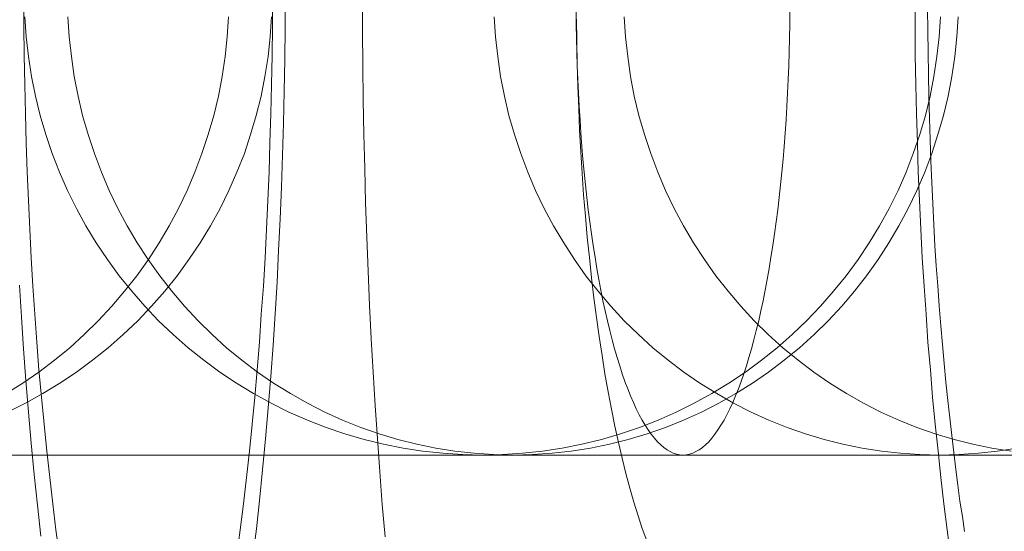
# Model space of a CAD drawing. Units: millimetres. Extents: x -4534 to 438868, y -3372 to 4685.
# Drawn here: x -885 to -880, y 2997 to 2999 of the extents above; entities that cross this region are included whole.
import ezdxf

# ---------------------------------------------------------------- set-up
doc = ezdxf.new("R2010")
doc.units = ezdxf.units.MM
doc.layers.add('Toestel 2D', color=7, linetype='Continuous', lineweight=20)

# ---------------------------------------------------------------- blocks, each defined once
blk = doc.blocks.new('WP-A15')
at = {"layer": 'Toestel 2D', "flags": 128}
for points in [[(-883.4236, 2999.2361), (-883.4236, 2999.096), (-883.4249, 2998.9559), (-883.4276, 2998.8172), (-883.4303, 2998.6771), (-883.4343, 2998.5383), (-883.4397, 2998.3982), (-883.4451, 2998.2595), (-883.4519, 2998.1221), (-883.4586, 2997.9834), (-883.4667, 2997.846), (-883.4761, 2997.7086), (-883.4855, 2997.5725), (-883.4977, 2997.4352), (-883.5084, 2997.2991), (-883.5219, 2997.1644), (-883.5354, 2997.0311), (-883.5488, 2996.9071), (-883.5637, 2996.7859)], [(-884.4891, 2996.8748), (-884.5039, 2997.0095), (-884.5188, 2997.1442), (-884.5309, 2997.2802), (-884.543, 2997.4163), (-884.5551, 2997.5537), (-884.5646, 2997.6924), (-884.574, 2997.8312), (-884.5821, 2997.9699)], [(-882.9872, 2996.8721), (-882.9994, 2997.0135), (-883.0101, 2997.1563), (-883.0209, 2997.3005), (-883.0303, 2997.4459), (-883.0398, 2997.5914), (-883.0479, 2997.7369), (-883.0546, 2997.8837), (-883.0613, 2998.0319), (-883.0667, 2998.18), (-883.0721, 2998.3295), (-883.0761, 2998.4791), (-883.0802, 2998.6286), (-883.0829, 2998.7781), (-883.0842, 2998.929), (-883.0856, 2999.0785), (-883.0856, 2999.2293)], [(-883.4788, 2999.2293), (-883.4788, 2999.1014), (-883.4801, 2998.9734), (-883.4828, 2998.8468), (-883.4855, 2998.7188), (-883.4896, 2998.5922), (-883.4936, 2998.4656), (-883.499, 2998.3403), (-883.5044, 2998.2151), (-883.5111, 2998.0898), (-883.5179, 2997.9659), (-883.5273, 2997.8433), (-883.5354, 2997.7221), (-883.5448, 2997.6008), (-883.5556, 2997.4809), (-883.5677, 2997.3638), (-883.5785, 2997.2466), (-883.5919, 2997.1307), (-883.6054, 2997.0162), (-883.6189, 2996.9031), (-883.6337, 2996.7926)], [(-884.4083, 2996.7926), (-884.4231, 2996.9031), (-884.4366, 2997.0162), (-884.4501, 2997.1307), (-884.4635, 2997.2466), (-884.4743, 2997.3638), (-884.4864, 2997.4809), (-884.4972, 2997.6008), (-884.5066, 2997.7221), (-884.5147, 2997.8433), (-884.5241, 2997.9659), (-884.5309, 2998.0898), (-884.5376, 2998.2151), (-884.543, 2998.3403), (-884.5484, 2998.4656), (-884.5524, 2998.5922), (-884.5565, 2998.7188), (-884.5592, 2998.8468), (-884.5619, 2998.9734), (-884.5632, 2999.1014), (-884.5632, 2999.2293)], [(-880.5209, 2996.7926), (-880.5357, 2996.9031), (-880.5492, 2997.0162), (-880.5627, 2997.1307), (-880.5748, 2997.2466), (-880.5869, 2997.3638), (-880.599, 2997.4809), (-880.6085, 2997.6008), (-880.6193, 2997.7221), (-880.6273, 2997.8433), (-880.6354, 2997.9659), (-880.6435, 2998.0898), (-880.6502, 2998.2151), (-880.6556, 2998.3403), (-880.661, 2998.4656), (-880.665, 2998.5922), (-880.6691, 2998.7188), (-880.6718, 2998.8468), (-880.6745, 2998.9734), (-880.6745, 2999.1014), (-880.6758, 2999.2293)], [(-880.6206, 2999.1768), (-880.6193, 2999.0812), (-880.6179, 2998.9855), (-880.6166, 2998.8899), (-880.6152, 2998.7956), (-880.6125, 2998.7), (-880.6098, 2998.6057), (-880.6058, 2998.5114), (-880.6017, 2998.4184), (-880.5977, 2998.3269), (-880.5937, 2998.2339), (-880.5883, 2998.1423), (-880.5829, 2998.0548), (-880.5761, 2997.9672), (-880.5694, 2997.8797), (-880.5627, 2997.7934), (-880.5559, 2997.7113), (-880.5479, 2997.6291), (-880.5411, 2997.547), (-880.5317, 2997.4675), (-880.5236, 2997.3907), (-880.5155, 2997.3139), (-880.5061, 2997.2398), (-880.4967, 2997.1658), (-880.4886, 2997.0971), (-880.4792, 2997.0284), (-880.4684, 2996.961), (-880.459, 2996.895)], [(-881.845, 2996.8546), (-881.8652, 2996.9085), (-881.8827, 2996.9637), (-881.9016, 2997.023), (-881.9191, 2997.0849), (-881.9366, 2997.1482), (-881.9528, 2997.2156), (-881.9689, 2997.2843), (-881.9851, 2997.3557), (-881.9999, 2997.4298), (-882.0134, 2997.5052), (-882.0282, 2997.5833), (-882.0403, 2997.6641), (-882.0538, 2997.7463), (-882.0646, 2997.8298), (-882.0767, 2997.9147), (-882.0861, 2998.0022), (-882.0955, 2998.0911), (-882.105, 2998.18), (-882.1131, 2998.2716), (-882.1211, 2998.3646), (-882.1279, 2998.4575), (-882.1333, 2998.5518), (-882.1386, 2998.6474), (-882.1427, 2998.7431), (-882.1467, 2998.8401), (-882.1494, 2998.937), (-882.1508, 2999.034), (-882.1521, 2999.131)], [(-884.6097, 2997.2291), (-884.4853, 2997.2291), (-884.3586, 2997.2291), (-884.2312, 2997.2291), (-884.103, 2997.2291), (-883.9734, 2997.2291), (-883.843, 2997.2291), (-883.7111, 2997.2291), (-883.5792, 2997.2291), (-883.4466, 2997.2291), (-883.314, 2997.2291), (-883.1798, 2997.2291), (-883.0465, 2997.2291), (-882.9123, 2997.2291), (-882.7782, 2997.2291), (-882.6441, 2997.2291), (-882.5107, 2997.2291), (-882.3766, 2997.2291), (-882.2432, 2997.2291), (-882.1106, 2997.2291), (-881.978, 2997.2291), (-881.8468, 2997.2291), (-881.7157, 2997.2291), (-881.5853, 2997.2291), (-881.4564, 2997.2291), (-881.3282, 2997.2291), (-881.2016, 2997.2291), (-881.0756, 2997.2291), (-880.9512, 2997.2291), (-880.8283, 2997.2291), (-880.7068, 2997.2291), (-880.5876, 2997.2291), (-880.4691, 2997.2291), (-880.3536, 2997.2291), (-880.2389, 2997.2291)], [(-878.1421, 2997.2291), (-880.569, 2997.2291), (-880.6018, 2997.2291), (-880.639, 2997.2291), (-880.6792, 2997.2291), (-880.7232, 2997.2291), (-880.7702, 2997.2291), (-880.8216, 2997.2291), (-880.8752, 2997.2291), (-880.9333, 2997.2291), (-880.9944, 2997.2291), (-881.0585, 2997.2291), (-881.1263, 2997.2291), (-881.1971, 2997.2291), (-881.2716, 2997.2291), (-881.3484, 2997.2291), (-881.4288, 2997.2291), (-881.5115, 2997.2291), (-881.598, 2997.2291), (-881.6866, 2997.2291), (-881.7783, 2997.2291), (-881.8722, 2997.2291), (-881.969, 2997.2291), (-882.0689, 2997.2291), (-882.171, 2997.2291), (-882.2753, 2997.2291), (-882.3818, 2997.2291), (-882.4906, 2997.2291), (-882.6016, 2997.2291), (-882.7149, 2997.2291), (-882.8296, 2997.2291), (-882.9466, 2997.2291), (-883.0658, 2997.2291), (-883.1858, 2997.2291), (-883.308, 2997.2291), (-883.4317, 2997.2291), (-883.5561, 2997.2291), (-883.6828, 2997.2291), (-883.8102, 2997.2291), (-883.9384, 2997.2291), (-884.068, 2997.2291), (-884.1984, 2997.2291), (-884.3303, 2997.2291), (-884.4622, 2997.2291), (-884.5948, 2997.2291)], [(-884.6408, 2997.4974), (-884.5678, 2997.5421), (-884.4977, 2997.5905), (-884.4292, 2997.6427), (-884.3628, 2997.6971), (-884.2995, 2997.7545), (-884.2384, 2997.8148), (-884.1796, 2997.8781), (-884.1237, 2997.9437), (-884.0708, 2998.0115), (-884.0201, 2998.0823), (-883.9732, 2998.1546), (-883.9292, 2998.2291), (-883.8882, 2998.3058), (-883.851, 2998.3841), (-883.8167, 2998.4638), (-883.7861, 2998.545), (-883.7586, 2998.6277), (-883.7347, 2998.7112), (-883.7146, 2998.7961), (-883.6982, 2998.8818), (-883.6855, 2998.9682), (-883.6759, 2999.0547), (-883.6706, 2999.1418)], [(-884.6408, 2997.4974), (-884.5678, 2997.5421), (-884.4977, 2997.5905), (-884.4292, 2997.6427), (-884.3628, 2997.6971), (-884.2995, 2997.7545), (-884.2384, 2997.8148), (-884.1796, 2997.8781), (-884.1237, 2997.9437), (-884.0708, 2998.0115), (-884.0201, 2998.0823), (-883.9732, 2998.1546), (-883.9292, 2998.2291), (-883.8882, 2998.3058), (-883.851, 2998.3841), (-883.8167, 2998.4638), (-883.7861, 2998.545), (-883.7586, 2998.6277), (-883.7347, 2998.7112), (-883.7146, 2998.7961), (-883.6982, 2998.8818), (-883.6855, 2998.9682), (-883.6759, 2999.0547), (-883.6706, 2999.1418)], [(-884.6348, 2997.4162), (-884.5566, 2997.4549), (-884.4806, 2997.4974), (-884.4061, 2997.5421), (-884.333, 2997.5905), (-884.263, 2997.6427), (-884.1952, 2997.6971), (-884.1296, 2997.7545), (-884.0663, 2997.8148), (-884.0059, 2997.8781), (-883.9486, 2997.9437), (-883.8942, 2998.0115), (-883.8428, 2998.0823), (-883.7943, 2998.1546), (-883.7489, 2998.2291), (-883.7072, 2998.3058), (-883.6684, 2998.3841), (-883.6334, 2998.4638), (-883.6013, 2998.545), (-883.5738, 2998.6277), (-883.5492, 2998.7112), (-883.5283, 2998.7961), (-883.5112, 2998.8818), (-883.4978, 2998.9682), (-883.4888, 2999.0547), (-883.4829, 2999.1418)], [(-880.2175, 2997.2291), (-880.3323, 2997.2291), (-880.444, 2997.2291), (-880.5543, 2997.2291), (-880.6623, 2997.2291), (-880.7681, 2997.2291), (-880.871, 2997.2291), (-880.9723, 2997.2291), (-881.0707, 2997.2291), (-881.1668, 2997.2291), (-881.2599, 2997.2291), (-881.3501, 2997.2291), (-881.438, 2997.2291), (-881.5222, 2997.2291), (-881.6042, 2997.2291), (-881.6831, 2997.2291), (-881.7591, 2997.2291), (-881.8314, 2997.2291), (-881.9007, 2997.2291), (-881.967, 2997.2291), (-882.0304, 2997.2291), (-882.09, 2997.2291), (-882.1459, 2997.2291), (-882.1988, 2997.2291), (-882.2487, 2997.2291), (-882.2941, 2997.2291), (-882.3366, 2997.2291), (-882.3754, 2997.2291), (-882.4104, 2997.2291), (-882.4424, 2997.2291), (-882.47, 2997.2291), (-882.4938, 2997.2291), (-882.5147, 2997.2291), (-882.5318, 2997.2291), (-882.5445, 2997.2291), (-882.5542, 2997.2291), (-882.5594, 2997.2291), (-882.5616, 2997.2291), (-882.6488, 2997.2314), (-882.736, 2997.2366), (-882.8224, 2997.2463), (-882.9089, 2997.2597), (-882.9938, 2997.2768), (-883.0787, 2997.297), (-883.1622, 2997.3215), (-883.2449, 2997.3499), (-883.3261, 2997.3812), (-883.4066, 2997.4162), (-883.4848, 2997.4549), (-883.5608, 2997.4974), (-883.6353, 2997.5421), (-883.7084, 2997.5905), (-883.7784, 2997.6427), (-883.8462, 2997.6971), (-883.9118, 2997.7545), (-883.9751, 2997.8148), (-884.0355, 2997.8781), (-884.0928, 2997.9437), (-884.1472, 2998.0115), (-884.1986, 2998.0823), (-884.2471, 2998.1546), (-884.2925, 2998.2291), (-884.3342, 2998.3058), (-884.373, 2998.3841), (-884.408, 2998.4638), (-884.4401, 2998.545), (-884.4676, 2998.6277), (-884.4922, 2998.7112), (-884.5131, 2998.7961), (-884.5302, 2998.8818), (-884.5436, 2998.9682), (-884.5526, 2999.0547), (-884.5585, 2999.1418)], [(-880.564, 2999.1418), (-880.5699, 2999.0547), (-880.5796, 2998.9682), (-880.593, 2998.8818), (-880.6094, 2998.7961), (-880.6303, 2998.7112), (-880.6549, 2998.6277), (-880.6832, 2998.545), (-880.7145, 2998.4638), (-880.7495, 2998.3841), (-880.7883, 2998.3058), (-880.83, 2998.2291), (-880.8754, 2998.1546), (-880.9239, 2998.0823), (-880.9753, 2998.0115), (-881.0304, 2997.9437), (-881.0878, 2997.8781), (-881.1482, 2997.8148), (-881.2107, 2997.7545), (-881.2763, 2997.6971), (-881.3449, 2997.6427), (-881.4149, 2997.5905), (-881.4872, 2997.5421), (-881.5617, 2997.4974), (-881.6384, 2997.4549), (-881.7167, 2997.4162), (-881.7964, 2997.3812), (-881.8776, 2997.3499), (-881.9603, 2997.3215), (-882.0438, 2997.297), (-882.1287, 2997.2768), (-882.2144, 2997.2597), (-882.3008, 2997.2463), (-882.3873, 2997.2366), (-882.4745, 2997.2314), (-882.5616, 2997.2291), (-882.5594, 2997.2291), (-882.5534, 2997.2291), (-882.543, 2997.2291), (-882.5281, 2997.2291), (-882.5095, 2997.2291), (-882.4864, 2997.2291), (-882.4595, 2997.2291), (-882.429, 2997.2291), (-880.0022, 2997.2291)], [(-880.4872, 2999.1418), (-880.4925, 2999.0547), (-880.5014, 2998.9682), (-880.5148, 2998.8818), (-880.5312, 2998.7961), (-880.5513, 2998.7112), (-880.5752, 2998.6277), (-880.602, 2998.545), (-880.6333, 2998.4638), (-880.6676, 2998.3841), (-880.7048, 2998.3058), (-880.7458, 2998.2291), (-880.7898, 2998.1546), (-880.8367, 2998.0823), (-880.8866, 2998.0115), (-880.9395, 2997.9437), (-880.9954, 2997.8781), (-881.0543, 2997.8148), (-881.1154, 2997.7545), (-881.1794, 2997.6971), (-881.2458, 2997.6427), (-881.3143, 2997.5905), (-881.3844, 2997.5421), (-881.4566, 2997.4974), (-881.5311, 2997.4549), (-881.6071, 2997.4162), (-881.6854, 2997.3812), (-881.7644, 2997.3499), (-881.8441, 2997.3215), (-881.9261, 2997.297), (-882.008, 2997.2768), (-882.0915, 2997.2597), (-882.1749, 2997.2463), (-882.2591, 2997.2366), (-882.3441, 2997.2314), (-882.429, 2997.2291), (-882.429, 2997.2291), (-882.5139, 2997.2314), (-882.5981, 2997.2366), (-882.6823, 2997.2463), (-882.7665, 2997.2597), (-882.8492, 2997.2768), (-882.9319, 2997.297), (-883.0132, 2997.3215), (-883.0936, 2997.3499), (-883.1726, 2997.3812), (-883.2501, 2997.4162), (-883.3261, 2997.4549), (-883.4006, 2997.4974), (-883.4736, 2997.5421), (-883.5437, 2997.5905), (-883.6122, 2997.6427), (-883.6786, 2997.6971), (-883.7419, 2997.7545), (-883.803, 2997.8148), (-883.8618, 2997.8781), (-883.9177, 2997.9437), (-883.9706, 2998.0115), (-884.0213, 2998.0823), (-884.0682, 2998.1546), (-884.1122, 2998.2291), (-884.1532, 2998.3058), (-884.1904, 2998.3841), (-884.2247, 2998.4638), (-884.2553, 2998.545), (-884.2828, 2998.6277), (-884.3067, 2998.7112), (-884.3268, 2998.7961), (-884.3432, 2998.8818), (-884.3559, 2998.9682), (-884.3655, 2999.0547), (-884.3708, 2999.1418)], [(-880.4872, 2999.1418), (-880.4925, 2999.0547), (-880.5014, 2998.9682), (-880.5148, 2998.8818), (-880.5312, 2998.7961), (-880.5513, 2998.7112), (-880.5752, 2998.6277), (-880.602, 2998.545), (-880.6333, 2998.4638), (-880.6676, 2998.3841), (-880.7048, 2998.3058), (-880.7458, 2998.2291), (-880.7898, 2998.1546), (-880.8367, 2998.0823), (-880.8866, 2998.0115), (-880.9395, 2997.9437), (-880.9954, 2997.8781), (-881.0543, 2997.8148), (-881.1154, 2997.7545), (-881.1794, 2997.6971), (-881.2458, 2997.6427), (-881.3143, 2997.5905), (-881.3844, 2997.5421), (-881.4566, 2997.4974), (-881.5311, 2997.4549), (-881.6071, 2997.4162), (-881.6854, 2997.3812), (-881.7644, 2997.3499), (-881.8441, 2997.3215), (-881.9261, 2997.297), (-882.008, 2997.2768), (-882.0915, 2997.2597), (-882.1749, 2997.2463), (-882.2591, 2997.2366), (-882.3441, 2997.2314), (-882.429, 2997.2291), (-882.429, 2997.2291), (-882.5139, 2997.2314), (-882.5981, 2997.2366), (-882.6823, 2997.2463), (-882.7665, 2997.2597), (-882.8492, 2997.2768), (-882.9319, 2997.297), (-883.0132, 2997.3215), (-883.0936, 2997.3499), (-883.1726, 2997.3812), (-883.2501, 2997.4162), (-883.3261, 2997.4549), (-883.4006, 2997.4974), (-883.4736, 2997.5421), (-883.5437, 2997.5905), (-883.6122, 2997.6427), (-883.6786, 2997.6971), (-883.7419, 2997.7545), (-883.803, 2997.8148), (-883.8618, 2997.8781), (-883.9177, 2997.9437), (-883.9706, 2998.0115), (-884.0213, 2998.0823), (-884.0682, 2998.1546), (-884.1122, 2998.2291), (-884.1532, 2998.3058), (-884.1904, 2998.3841), (-884.2247, 2998.4638), (-884.2553, 2998.545), (-884.2828, 2998.6277), (-884.3067, 2998.7112), (-884.3268, 2998.7961), (-884.3432, 2998.8818), (-884.3559, 2998.9682), (-884.3655, 2999.0547), (-884.3708, 2999.1418)], [(-882.5107, 2999.1418), (-882.5055, 2999.0547), (-882.4958, 2998.9682), (-882.4832, 2998.8818), (-882.4668, 2998.7961), (-882.4467, 2998.7112), (-882.4228, 2998.6277), (-882.3952, 2998.545), (-882.3647, 2998.4638), (-882.3304, 2998.3841), (-882.2932, 2998.3058), (-882.2522, 2998.2291), (-882.2082, 2998.1546), (-882.1613, 2998.0823), (-882.1114, 2998.0115), (-882.0577, 2997.9437), (-882.0018, 2997.8781), (-881.9437, 2997.8148), (-881.8819, 2997.7545), (-881.8185, 2997.6971), (-881.7522, 2997.6427), (-881.6837, 2997.5905), (-881.6136, 2997.5421), (-881.5406, 2997.4974), (-881.4668, 2997.4549), (-881.3901, 2997.4162), (-881.3126, 2997.3812), (-881.2336, 2997.3499), (-881.1531, 2997.3215), (-881.0719, 2997.297), (-880.99, 2997.2768), (-880.9065, 2997.2597), (-880.8223, 2997.2463), (-880.7381, 2997.2366), (-880.6539, 2997.2314), (-880.569, 2997.2291), (-880.484, 2997.2314), (-880.3998, 2997.2366), (-880.3149, 2997.2463), (-880.2314, 2997.2597)], [(-882.5107, 2999.1418), (-882.5055, 2999.0547), (-882.4958, 2998.9682), (-882.4832, 2998.8818), (-882.4668, 2998.7961), (-882.4467, 2998.7112), (-882.4228, 2998.6277), (-882.3952, 2998.545), (-882.3647, 2998.4638), (-882.3304, 2998.3841), (-882.2932, 2998.3058), (-882.2522, 2998.2291), (-882.2082, 2998.1546), (-882.1613, 2998.0823), (-882.1114, 2998.0115), (-882.0577, 2997.9437), (-882.0018, 2997.8781), (-881.9437, 2997.8148), (-881.8819, 2997.7545), (-881.8185, 2997.6971), (-881.7522, 2997.6427), (-881.6837, 2997.5905), (-881.6136, 2997.5421), (-881.5406, 2997.4974), (-881.4668, 2997.4549), (-881.3901, 2997.4162), (-881.3126, 2997.3812), (-881.2336, 2997.3499), (-881.1531, 2997.3215), (-881.0719, 2997.297), (-880.99, 2997.2768), (-880.9065, 2997.2597), (-880.8223, 2997.2463), (-880.7381, 2997.2366), (-880.6539, 2997.2314), (-880.569, 2997.2291), (-880.484, 2997.2314), (-880.3998, 2997.2366), (-880.3149, 2997.2463), (-880.2314, 2997.2597)], [(-881.2209, 2999.1687), (-881.2217, 2999.1083), (-881.2224, 2999.048), (-881.2239, 2998.9876), (-881.2262, 2998.928), (-881.2284, 2998.8684), (-881.2314, 2998.8095), (-881.2344, 2998.7507), (-881.2381, 2998.6918), (-881.2418, 2998.6344), (-881.2463, 2998.5763), (-881.2507, 2998.5197), (-881.256, 2998.4638), (-881.2619, 2998.4079), (-881.2679, 2998.3535), (-881.2738, 2998.2999), (-881.2806, 2998.2462), (-881.288, 2998.1941), (-881.2955, 2998.1434), (-881.3037, 2998.0927), (-881.3118, 2998.0436), (-881.32, 2997.9959), (-881.329, 2997.9489), (-881.3379, 2997.9027), (-881.3476, 2997.858), (-881.3573, 2997.8148), (-881.3677, 2997.7731), (-881.3782, 2997.7321), (-881.3886, 2997.6926), (-881.3998, 2997.6546), (-881.4109, 2997.6181), (-881.4221, 2997.5831), (-881.434, 2997.5495), (-881.446, 2997.5175), (-881.4579, 2997.487), (-881.4706, 2997.4579), (-881.4832, 2997.4311), (-881.4959, 2997.405), (-881.5086, 2997.3812), (-881.522, 2997.3588), (-881.5354, 2997.3387), (-881.5488, 2997.3201), (-881.5622, 2997.3029), (-881.5756, 2997.2873), (-881.5898, 2997.2739), (-881.6032, 2997.2619), (-881.6173, 2997.2522), (-881.6315, 2997.2441), (-881.6449, 2997.2373), (-881.6591, 2997.2329), (-881.6732, 2997.2299), (-881.6874, 2997.2291), (-881.7015, 2997.2299), (-881.7157, 2997.2329), (-881.7299, 2997.2373), (-881.7433, 2997.2441), (-881.7574, 2997.2522), (-881.7716, 2997.2619), (-881.785, 2997.2739), (-881.7992, 2997.2873), (-881.8126, 2997.3029), (-881.826, 2997.3201), (-881.8394, 2997.3387), (-881.8528, 2997.3588), (-881.8662, 2997.3812), (-881.8789, 2997.405), (-881.8915, 2997.4311), (-881.9042, 2997.4579), (-881.9169, 2997.487), (-881.9288, 2997.5175), (-881.9407, 2997.5495), (-881.9526, 2997.5831), (-881.9638, 2997.6181), (-881.975, 2997.6546), (-881.9862, 2997.6926), (-881.9966, 2997.7321), (-882.007, 2997.7731), (-882.0175, 2997.8148), (-882.0272, 2997.858), (-882.0368, 2997.9027), (-882.0458, 2997.9489), (-882.0547, 2997.9959), (-882.0629, 2998.0436), (-882.0711, 2998.0927), (-882.0793, 2998.1434), (-882.0868, 2998.1941), (-882.0942, 2998.2462), (-882.1009, 2998.2999), (-882.1069, 2998.3535), (-882.1128, 2998.4079), (-882.1188, 2998.4638), (-882.124, 2998.5197), (-882.1285, 2998.5763), (-882.133, 2998.6344), (-882.1367, 2998.6918), (-882.1404, 2998.7507), (-882.1434, 2998.8095), (-882.1464, 2998.8684), (-882.1486, 2998.928), (-882.1508, 2998.9876), (-882.1523, 2999.048), (-882.1531, 2999.1083), (-882.1538, 2999.1687)], [(-880.2563, 2997.2463), (-880.3397, 2997.2597), (-880.4232, 2997.2768), (-880.5051, 2997.297), (-880.5871, 2997.3215), (-880.6668, 2997.3499), (-880.7458, 2997.3812), (-880.824, 2997.4162), (-880.9, 2997.4549), (-880.9738, 2997.4974), (-881.0468, 2997.5421), (-881.1169, 2997.5905), (-881.1854, 2997.6427), (-881.2517, 2997.6971), (-881.3158, 2997.7545), (-881.3769, 2997.8148), (-881.435, 2997.8781), (-881.4909, 2997.9437), (-881.5446, 2998.0115), (-881.5945, 2998.0823), (-881.6414, 2998.1546), (-881.6854, 2998.2291), (-881.7264, 2998.3058), (-881.7636, 2998.3841), (-881.7979, 2998.4638), (-881.8284, 2998.545), (-881.856, 2998.6277), (-881.8799, 2998.7112), (-881.9, 2998.7961), (-881.9164, 2998.8818), (-881.929, 2998.9682), (-881.9387, 2999.0547), (-881.9439, 2999.1418)], [(-880.2563, 2997.2463), (-880.3397, 2997.2597), (-880.4232, 2997.2768), (-880.5051, 2997.297), (-880.5871, 2997.3215), (-880.6668, 2997.3499), (-880.7458, 2997.3812), (-880.824, 2997.4162), (-880.9, 2997.4549), (-880.9738, 2997.4974), (-881.0468, 2997.5421), (-881.1169, 2997.5905), (-881.1854, 2997.6427), (-881.2517, 2997.6971), (-881.3158, 2997.7545), (-881.3769, 2997.8148), (-881.435, 2997.8781), (-881.4909, 2997.9437), (-881.5446, 2998.0115), (-881.5945, 2998.0823), (-881.6414, 2998.1546), (-881.6854, 2998.2291), (-881.7264, 2998.3058), (-881.7636, 2998.3841), (-881.7979, 2998.4638), (-881.8284, 2998.545), (-881.856, 2998.6277), (-881.8799, 2998.7112), (-881.9, 2998.7961), (-881.9164, 2998.8818), (-881.929, 2998.9682), (-881.9387, 2999.0547), (-881.9439, 2999.1418)], [(-884.6164, 2997.2291), (-884.4838, 2997.2291), (-884.3512, 2997.2291), (-884.2193, 2997.2291), (-884.0881, 2997.2291), (-883.9577, 2997.2291), (-883.8288, 2997.2291), (-883.7007, 2997.2291), (-883.5733, 2997.2291), (-883.4481, 2997.2291), (-883.3236, 2997.2291), (-883.2007, 2997.2291), (-883.08, 2997.2291), (-882.9608, 2997.2291), (-882.8431, 2997.2291), (-882.7276, 2997.2291), (-882.6136, 2997.2291), (-882.5018, 2997.2291), (-882.3923, 2997.2291), (-882.285, 2997.2291), (-882.1799, 2997.2291), (-882.0778, 2997.2291), (-881.9772, 2997.2291), (-881.8796, 2997.2291), (-881.785, 2997.2291), (-881.6926, 2997.2291), (-881.6032, 2997.2291), (-881.5168, 2997.2291), (-881.4333, 2997.2291), (-881.3528, 2997.2291), (-881.2753, 2997.2291), (-881.2008, 2997.2291), (-881.1293, 2997.2291), (-881.0615, 2997.2291), (-880.9967, 2997.2291), (-880.9348, 2997.2291), (-880.8767, 2997.2291), (-880.8223, 2997.2291), (-880.7716, 2997.2291), (-880.724, 2997.2291), (-880.6792, 2997.2291), (-880.639, 2997.2291), (-880.6025, 2997.2291), (-880.569, 2997.2291), (-878.1421, 2997.2291)], [(-880.2091, 2997.2291), (-880.3238, 2997.2291), (-880.4393, 2997.2291), (-880.5578, 2997.2291), (-880.677, 2997.2291), (-880.7985, 2997.2291), (-880.9214, 2997.2291), (-881.0466, 2997.2291), (-881.1718, 2997.2291), (-881.2992, 2997.2291), (-881.4273, 2997.2291), (-881.557, 2997.2291), (-881.6874, 2997.2291), (-881.8185, 2997.2291), (-881.9504, 2997.2291), (-882.0838, 2997.2291), (-882.2164, 2997.2291), (-882.3505, 2997.2291), (-882.4847, 2997.2291), (-882.6188, 2997.2291), (-882.7536, 2997.2291), (-882.8878, 2997.2291), (-883.0226, 2997.2291), (-883.1567, 2997.2291), (-883.2909, 2997.2291), (-883.425, 2997.2291), (-883.5576, 2997.2291), (-883.6902, 2997.2291), (-883.8221, 2997.2291), (-883.9533, 2997.2291), (-884.0837, 2997.2291), (-884.2126, 2997.2291), (-884.3407, 2997.2291), (-884.4681, 2997.2291), (-884.5933, 2997.2291)], [(-880.0022, 2997.2291), (-882.429, 2997.2291), (-882.4588, 2997.2291), (-882.4841, 2997.2291), (-882.5065, 2997.2291), (-882.5251, 2997.2291), (-882.5393, 2997.2291), (-882.5505, 2997.2291), (-882.5579, 2997.2291), (-882.5609, 2997.2291), (-882.5564, 2997.2291), (-882.549, 2997.2291), (-882.537, 2997.2291), (-882.5214, 2997.2291), (-882.502, 2997.2291), (-882.4797, 2997.2291), (-882.4528, 2997.2291), (-882.4223, 2997.2291), (-882.3888, 2997.2291), (-882.3508, 2997.2291), (-882.3098, 2997.2291), (-882.2651, 2997.2291), (-882.2166, 2997.2291), (-882.1645, 2997.2291), (-882.1093, 2997.2291), (-882.0505, 2997.2291), (-881.9886, 2997.2291), (-881.9231, 2997.2291), (-881.8545, 2997.2291), (-881.7822, 2997.2291), (-881.7077, 2997.2291), (-881.6295, 2997.2291), (-881.5483, 2997.2291), (-881.4641, 2997.2291), (-881.3769, 2997.2291), (-881.2867, 2997.2291), (-881.1944, 2997.2291), (-881.099, 2997.2291), (-881.0006, 2997.2291), (-880.9, 2997.2291), (-880.7972, 2997.2291), (-880.6914, 2997.2291), (-880.5841, 2997.2291), (-880.4738, 2997.2291), (-880.3621, 2997.2291), (-880.2473, 2997.2291)]]:
    blk.add_lwpolyline(points, dxfattribs=at)

msp = doc.modelspace()

# ---------------------------------------------------------------- block references
msp.add_blockref('WP-A15', (0, 0))

doc.saveas('drawing.dxf')
